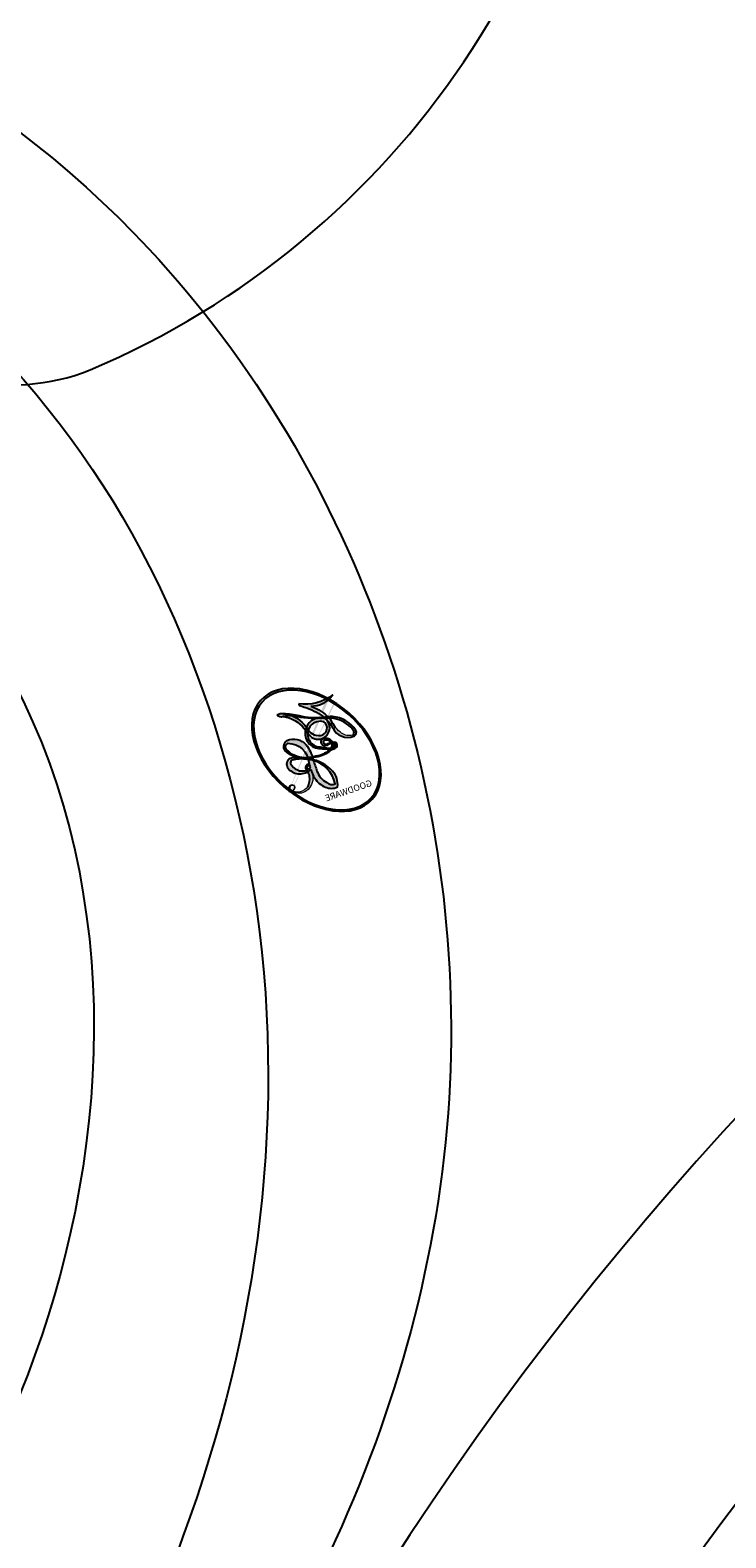
# Model space of a CAD drawing. Units: millimetres. Extents: x 2232 to 3492, y 1116 to 2007.
# Drawn here: x 3352 to 3354, y 1369 to 1374 of the extents above; entities that cross this region are included whole.
import ezdxf
from ezdxf.xclip import XClip

# ---------------------------------------------------------------- set-up
doc = ezdxf.new("R2010")
doc.units = ezdxf.units.MM
doc.header["$XCLIPFRAME"] = 2
doc.linetypes.add('HIDDEN', pattern=[9.524999999999999, 6.35, -3.175])
doc.layers.add('H-06.木作(細線)', color=8, linetype='Continuous')
doc.layers.add('H-08.木作(細線)', color=8, linetype='Continuous')
doc.layers.add('logo', color=240, linetype='Continuous', plot=False)
doc.styles.get("Standard").update_dxf_attribs({"font": 'arial.ttf'})

# ---------------------------------------------------------------- blocks, each defined once
blk = doc.blocks.new('logo')
at = {"layer": 'logo'}
h = blk.add_hatch(color=256, dxfattribs=at)
edge = h.paths.add_edge_path()
edge.add_ellipse((0.1802914912277629, 0.6045799425100995), major_axis=(0.3229310822019948, 0.5660060967866092), ratio=0.6591105981489803, start_angle=263.8575603848327, end_angle=429.8250477163325)
edge.add_arc((0.01771428938263853, 1.391569346549659), 0.3993341679718461, 258.9967413552358, 261.0580007118785)
edge.add_ellipse((0.1787985320825101, 0.6023774291033988), major_axis=(0.3143045515932551, 0.550886248658738), ratio=0.6598378267023628, start_angle=263.2429892943743, end_angle=428.5195051545401, ccw=False)
edge.add_arc((0.5073199427151849, 0.3746967277193107), 0.04332311897827124, 263.9961799065642, 282.4455010696743)
edge = h.paths.add_edge_path()
edge.add_ellipse((0.1787985320825101, 0.6023774291033988), major_axis=(0.3143045515932551, 0.550886248658738), ratio=0.6598378267023628, start_angle=70.27444383542638, end_angle=262.8393938163964, ccw=False)
edge.add_arc((0.03068698310926266, 1.204096049413238), 0.2374621132576002, 245.2323085429004, 248.2556509235489, ccw=False)
edge.add_ellipse((0.1802914912277629, 0.6045799425100995), major_axis=(0.3229310822019948, 0.5660060967866092), ratio=0.6591105981489803, start_angle=71.19986132064916, end_angle=263.5874831709492)
edge.add_arc((0.5026783769171743, 0.3667582457528624), 0.03889587363998076, 266.46582511937555, 288.39279538090886, ccw=False)
edge = h.paths.add_edge_path(flags=17)
edge.add_line((0.1957087584469264, 1.019739823916098), (0.1957087584469264, 1.034098023633305))
edge.add_arc((0.01771428938263853, 1.391569346549659), 0.3993341679718463, 261.0580007118787, 296.46993326101176, ccw=False)
edge.add_ellipse((0.1787985320825101, 0.6023774291033988), major_axis=(0.3143045515932551, 0.550886248658738), ratio=0.6598378267023628, start_angle=68.51950515454008, end_angle=70.27444383542637)
edge.add_arc((0.03068698310926266, 1.204096049413238), 0.2374621132576002, 248.2556509235472, 287.7328540247523)
edge.add_arc((0.1787515700016229, 0.8428055305785165), 0.1548912369510153, 119.2734902879766, 139.7005654380212)
edge.add_arc((0.4473028325628547, 0.5857130801532549), 0.5264673858294753, 137.2637964536153, 146.3296441712179)
edge.add_arc((0.699990274517404, 0.4866655720743438), 0.7937747080540483, 150.495440047385, 153.133153759539)
edge.add_arc((0.1745226173352421, 0.06722498738599825), 0.7993051380316838, 100.81859140067678, 103.20768185935663, ccw=False)
edge.add_arc((0.3030484850914945, 0.6842535605883313), 0.3253316575808651, 138.9230766667263, 148.8947779466664, ccw=False)
edge.add_arc((0.6247753021470999, 0.3946425204858315), 0.7581851605665992, 124.46568866148871, 138.4001760205241, ccw=False)
edge = h.paths.add_edge_path()
edge.add_arc((0.03068698310926266, 1.204096049413238), 0.2374621132576002, 233.3595557964515, 245.2323085428985)
edge.add_ellipse((0.1802914912277629, 0.6045799425100995), major_axis=(0.3229310822019948, 0.5660060967866092), ratio=0.6591105981489803, start_angle=69.8250477163325, end_angle=71.19986132064912, ccw=False)
edge.add_arc((0.01771428938263853, 1.391569346549659), 0.3993341679718461, 251.1922767923416, 258.9967413552355, ccw=False)
h.paths.add_polyline_path([(-0.05230556841343059, 0.8157453957182952, -0.021859056043336), (-0.01507380947805359, 0.83128368382404, -0.004954860000038527), (-0.00810373917556717, 0.8453871283209082, 0.01296660139934615), (-0.04819829918778851, 0.8348734075898392, 0.2233168218597432), (-0.2014011449027748, 0.6528535364541312, 0.4252427048585448), (-0.1683051170384715, 0.6103540628209885, 0.3932468187878483), (-0.01762062065063219, 0.7391353612993043, -0.08455806392049481), (0.01863162675181229, 0.8422020905063619, 0.01919431720782771), (-0.01507380947805359, 0.83128368382404, 0.00472601496695061), (-0.02146029121468018, 0.817705401067542, 0.02114843064291109), (-0.0385352395078371, 0.731271739926342, -0.08072109411544336), (-0.0657668188050593, 0.6647157422494274, -0.1041126089873124), (-0.1095005248516827, 0.6338635803485886, -0.09487265850930753), (-0.1615376919817209, 0.6213485423295424, -0.2078766928766236), (-0.1806048093676509, 0.6426082113111988, -0.2230344450931209), (-0.1780736952623556, 0.6710532802908347, -0.1686900671656828)], flags=17)
h.paths.add_polyline_path([(0.3601444251999055, 0.9744338414684535, 0.08859226629592737), (0.2835073553887923, 0.9527853389090524, 0.1407242370476406), (0.1982018572907691, 0.8196671719715596, -0.01227177250547251), (0.2022841222515126, 0.8147051671339796, -0.04153164331666979), (0.2150540611637553, 0.7974176329671536, 0.005558464624925259), (0.2209631089517643, 0.8159314326703679, -0.1878740793793823)], flags=17)
h.paths.add_polyline_path([(0.1897142947582324, 0.7303215851770801, 0.0115915370869728), (0.2047059639044164, 0.7679695011984222, 0.05688370383272847), (0.1918557768840401, 0.7904103092669175, -0.2712076389547624), (0.104537738736326, 0.711475444863936, -0.6796773919459298), (0.03965647445693321, 0.8164824763771321, -0.2900714316886079), (0.156914567009153, 0.8216799143929165, -0.1039224699488403), (0.1918557768840401, 0.7904103092669175, 0.05334853169188579), (0.1967681846745108, 0.8147051671339796, -0.004507969820746855), (0.1982018572907691, 0.8196671719715596, 0.2206035135701973), (0.0977739846730401, 0.8649461524264552, -0.01550142577462651), (0.0459350263390661, 0.8490112198160205, 0.00876830390257717), (0.03017708532752295, 0.8452974066130992, 0.02953939081686043), (0.0175457415789424, 0.8363910639072856, 1.009366776920765)], flags=17)
h.paths.add_polyline_path([(0.2150540611637553, 0.7974176329671536, -0.008928044058282365), (0.2047059639044164, 0.7679695011984222, -0.3476776960045613), (0.1679542116507946, 0.6313600905932617, 0.007270499821651857), (0.06358657876626239, 0.5787944804405925, -0.03560609058727635), (0.05895027547740028, 0.575940708536109, 0.01139008744123329), (0.06744892920141865, 0.571468074654149, 0.0121005007826768), (0.1545408028796373, 0.6096588174459612, 0.4616392744760571)], flags=17)
h.paths.add_polyline_path([(0.1077747728140821, 0.6735532254033387, 0.4331813314891947), (0.02724251157269464, 0.6315920425049626, 0.04485966569812438), (0.02569205851068546, 0.6202306754530582, -0.02678327127818661), (0.03807156646325893, 0.622268852538582, -0.142026000870599), (0.04976623274160374, 0.6424708780014043, -0.3074293050449363), (0.08627541476562328, 0.6616177569894717, -0.9534009816383994), (0.07053261014334566, 0.6213149306240666, 0.06961301498217881), (0.03807156646325893, 0.622268852538582, 0.04289129193809801), (0.03695020705163188, 0.6151785492311319, -0.06771935356188001), (0.07003147040268232, 0.6143533218064476, 0.8933793397286959)], flags=17)
h.paths.add_polyline_path([(0.02131583426853467, 0.6124138967943509, -0.009242549506202803), (0.0257419910212775, 0.6134095670768147, -0.02665142947774641), (0.02569205851068546, 0.6202306754530582, 0.01368370592972651), (0.01946887659505592, 0.6186807099666112, 0.1743261054895702), (-0.00349825258126657, 0.6062716579290282, 0.391287119431291), (0.005613851330053876, 0.5707360095921103, 0.2105547002655037), (0.0418485647696798, 0.5632758718793411), (0.04291173479759891, 0.561601267801052, 0.001325611377629147), (0.05259464934169955, 0.5654491270888684, -0.005065274568175245), (0.04991129326299415, 0.5670845499780626, -0.02752815215014762), (0.0446363764040143, 0.5717549030196096, -0.1952920133699726), (0.0171001214930584, 0.5801918241422754, -0.6592984287717002)], flags=17)
h.paths.add_polyline_path([(0.03695020705163188, 0.6151785492311319, 0.02312704452406808), (0.0257419910212775, 0.6134095670768147, 0.1846723411631602), (0.0446363764040143, 0.5717549030196096, 0.09835508698171387), (0.05895027547740028, 0.575940708536109, -0.00978770269035779), (0.05181627512683917, 0.5800900359981824, -0.240413133197712)], flags=17)
h.paths.add_polyline_path([(0.06744892920141865, 0.571468074654149, -0.002039086036632996), (0.05259464934169955, 0.5654491270888684, 0.07598953021402204), (0.09602777759209857, 0.5478220055574639, 0.1084310323164508), (0.2335050702713488, 0.5508145082039846, -0.004552359178270984), (0.2332031599398761, 0.5566395580299286, -0.0283319159353915), (0.1678197358887701, 0.5494967985196126, -0.1237080263213182)], flags=17)
h.paths.add_polyline_path([(0.3961773480441479, 0.7392365069936204, -0.5517299937189176), (0.4237469814415817, 0.6878573508229238, -0.1897896029508824), (0.3036419916588784, 0.5729648230417297, -0.01388117698386278), (0.2724998600933759, 0.5646047232085039, 0.01103912404721258), (0.2726171806607454, 0.556339671799833, 0.02216203085154623), (0.294634035688432, 0.561867080360571, -0.01096585878545845), (0.3113842380389542, 0.567947896755868, -0.001761100456537227), (0.3461386303115432, 0.5836198053202679, 0.03474429840727061), (0.3759161139769276, 0.6030616371772339, 0.08610291134086423), (0.4334771144822298, 0.6717654332396705, 0.5066594807780262), (0.3980013446580415, 0.7640918848564979, 0.3552052302613521), (0.2501881690386654, 0.6740848451963757, 0.09342211340373655), (0.2332031599398761, 0.5566395580299286, 0.01726283517204237), (0.2724998600933759, 0.5646047232085039, -0.3139095768473526)], flags=17)
h.paths.add_polyline_path([(0.2585770361056348, 0.5458189120918178, -0.00970179657672169), (0.2727876776061748, 0.5526473205472939, -0.004935924228143223), (0.2726171806607454, 0.556339671799833, -0.03536928119621949), (0.236726589517275, 0.5516129661345985, -0.00258674009545134), (0.2335050702713488, 0.5508145082039846, 0.01440468535962261), (0.2351580052327336, 0.5324356305582114, -0.02050935983597559)], flags=17)
h.paths.add_polyline_path([(0.2732093080103368, 0.546779193443399, -0.00785664003140717), (0.2727876776061748, 0.5526473205472939, 0.009701796576718462), (0.2585770361056348, 0.5458189120918178, 0.02050935983598017), (0.2351580052327336, 0.5324356305582114, 0.000680888531336392), (0.2352623283550201, 0.531569460575156, -0.002588116351320516), (0.23603359471781, 0.5259769832246093, -0.01371258215328648), (0.2485680980298639, 0.5342724894226194, -0.01198013518408353)], flags=17)
h.paths.add_polyline_path([(0.2775829619658907, 0.5197747030988467, -0.03657898652114943), (0.2732093080103368, 0.546779193443399, 0.0119801351840829), (0.2485680980298639, 0.5342724894226194, 0.0134108692760928), (0.2360495025222917, 0.5258569488760259, 0.001088580213132376), (0.2350756948035269, 0.5251725232747049, 0.01593336830827142), (0.2355443970463966, 0.4269779970863965, -0.1902026159777679), (0.1870881993254443, 0.3040625678486322, -0.2661611695614833), (0.1213594572309376, 0.2691329711169601, -0.2073165086283806), (0.1832547434769367, 0.4774749345606324, -0.06459314176191647), (0.2350792635388643, 0.5253040150964807, -0.001016817078696529), (0.2352623283550201, 0.531569460575156, -0.0006808885313488096), (0.2351580052327336, 0.5324356305582114, 0.1525377839630521), (0.1076289262309729, 0.3834219235513956, 0.2302412230988999), (0.1105060786630929, 0.23817483466064, 0.234094741273827), (0.2113390103604615, 0.2714774613959889, 0.172716903701725), (0.2737502371583105, 0.3748320669747045, 0.02813155534165157), (0.2812866608765034, 0.4407611798724247, -0.01435151781848595), (0.2820583406301012, 0.4591253095941283, 0.06201608288984124), (0.3139585848584829, 0.4484350370994434, 0.3494866153747248), (0.464949853851067, 0.5256955051090699, 0.3924066729197783), (0.4355419280163915, 0.6057995947885502, 0.1301076997640089), (0.3830701842125563, 0.5999521838903092, 0.001865372168486674), (0.3461386303115432, 0.5836198053202679, -0.05472112838869806), (0.294634035688432, 0.561867080360571, 0.01459322496150621), (0.2727876776061748, 0.5526473205472939, 0.0078566400314079), (0.2732093080103368, 0.546779193443399, -0.01108000849836338), (0.2965086155727477, 0.55728347380591, -0.1006777564325591), (0.4078980002250319, 0.5882487102289815, -0.3492029408971026), (0.4322182231735496, 0.5655765199562666, -0.402436893655924), (0.3163307132363116, 0.4647718286369127, -0.009973720721309132), (0.3173924490274658, 0.4691670745141892, 0.6133720589346167), (0.2948300816515257, 0.5078601469804198, 0.1757128613883309), (0.2790813191950292, 0.5031389568403029, -0.002483924896502284), (0.2801474653115292, 0.4896262754855343, -0.4636439566526038), (0.3024185474187107, 0.4930488583158876, -0.5137676618201015), (0.300458431678635, 0.467046954633588, -0.0750515546979712), (0.2810496769998281, 0.4765659267541196, 0.007944002259326899)], flags=17)
h.paths.add_polyline_path([(0.3139585848584829, 0.4484350370994434, -0.06201608288984121), (0.2820583406301012, 0.4591253095941283, -0.007786344994728682), (0.2812866608765034, 0.4407611798724247, 0.02757247652769637), (0.2827627458300412, 0.4054988815096294, 0.05820023890153306), (0.2836784263763548, 0.3967188038159293, 0.2646597849976745), (0.3787276363163983, 0.2932210735971239, 0.3153274601522557), (0.4945893319254537, 0.328712794806961, -0.02586660080713447), (0.4907040384750871, 0.3297514328087345, -0.3803631673759104), (0.3531204571172566, 0.3280716161589226, -0.1539544757914205), (0.3145165439382254, 0.4049609248404522, -0.0908309219414973)], flags=17)
h.paths.add_polyline_path([(0.4638140665520041, 0.3683248876122889, 0.3364317195218746), (0.4907040384750871, 0.3297514328087345, 0.0258666008071405), (0.4945893319254537, 0.328712794806961, 0.02639439727819642), (0.4985565019924252, 0.3322692042911513, -0.0259271544351559), (0.4942123299151717, 0.3334040755398746, -0.1732853820220084), (0.4710130352214037, 0.3510598686052617, -0.6853148175230003), (0.4866631730146764, 0.3832862350909636, -0.4910266436165239), (0.5032800518129079, 0.3451704189756128, -0.04054744413361341), (0.4942123299151717, 0.3334040755398746, 0.0259271544351559), (0.4985565019924252, 0.3322692042911513, 0.1396531341872101), (0.5120559585211595, 0.3564227127581034, 1.004842765417396)], flags=17)
h.paths.add_polyline_path([(0.4060733820242604, 1.003818160015726, 0.1438390393645085), (0.3493907882984786, 0.9962406504719183, 0.06921317461904568), (0.2835073553887923, 0.9527853389090524, -0.08859226629592848), (0.3601444251999055, 0.9744338414684535, 0.4046355192096127)], flags=17)
h.paths.add_polyline_path([(0.2704679584294354, 0.9459210076247473, -0.01626974206808632), (0.2835073553887923, 0.9527853389090524, -0.06921317461904479), (0.3493907882984786, 0.9962406504719183, 0.03762599015117966), (0.2241811307776516, 0.932558245834116, -0.08221276787595427), (0.03803748201244161, 0.854791182407098, 0.004306136525557315), (0.02449301217347966, 0.8523235934781042, 0.008988616880162765), (0.01863162675181229, 0.8422020905063619, -0.006473605751648267), (0.03017708532752295, 0.8452974066130992, -0.1369455202377756), (0.0977739846730401, 0.8649461524264552, 0.05466800111129)], flags=17)
h = blk.add_hatch(color=256, dxfattribs=at)
edge = h.paths.add_edge_path()
edge.add_ellipse((0.1787985320825101, 0.6023774291033988), major_axis=(0.3143045515932551, 0.550886248658738), ratio=0.6598378267023628, start_angle=68.51950515454013, end_angle=70.27444383542638, ccw=False)
edge.add_arc((0.01771428938263853, 1.391569346549659), 0.3993341679718461, 258.9967413552348, 261.0580007118781, ccw=False)
edge.add_ellipse((0.1802914912277629, 0.6045799425100995), major_axis=(0.3229310822019948, 0.5660060967866092), ratio=0.6591105981489803, start_angle=69.82504771633249, end_angle=71.19986132064916)
edge.add_arc((0.03068698310926266, 1.204096049413238), 0.2374621132576002, 245.232308542898, 248.2556509235465)
for points in [[(0.01863162675181229, 0.8422020905063619, 0.01919431720782712), (-0.01507380947805359, 0.83128368382404, 0.00472601496695109), (-0.02146029121468018, 0.817705401067542, -0.04458682337099956), (-0.0444193095281662, 0.7318085008992057, -0.076229827986746), (-0.07547703635282232, 0.6710310665012003, -0.2358640760463701), (-0.1623128158807958, 0.6232642294426114, -0.4502974716918374), (-0.1780736952623556, 0.6710532802908347, -0.1686900671656764), (-0.05230556841343059, 0.8157453957182952, -0.02185905604333879), (-0.01507380947805359, 0.83128368382404, -0.004954860000039027), (-0.00810373917556717, 0.8453871283209082, 0.01296660139934728), (-0.04819829918778851, 0.8348734075898392, 0.2233168218597408), (-0.2014011449027748, 0.6528535364541312, 0.4252427048585448), (-0.1683051170384715, 0.6103540628209885, 0.3932468187878483), (-0.01762062065063219, 0.7391353612993043, -0.0845580639204947)], [(-0.1623128158807958, 0.6232642294426114, -0.2065216735365617), (-0.1806048093676509, 0.6426082113111988, 0.2078766928766259), (-0.1615376919817209, 0.6213485423295424, 0.02430501966049054), (-0.1477740670397907, 0.6226661580376458, -0.04337341925220608)], [(0.2726171806607454, 0.556339671799833, -0.01103912404721306), (0.2724998600933759, 0.5646047232085039, -0.01726283517204249), (0.2332031599398761, 0.5566395580299286, 0.004552359178271081), (0.2335050702713488, 0.5508145082039846, 0.002586740095451355), (0.236726589517275, 0.5516129661345985, 0.03536928119621992)]]:
    blk.add_hatch(color=256, dxfattribs=at).paths.add_polyline_path(points)
h = blk.add_hatch(color=256, dxfattribs=at)
h.paths.add_polyline_path([(0.2150540611637553, 0.7974176329671536, 0.04153164331664885), (0.2022841222515126, 0.8147051671339796, 0.01227177250549282), (0.1982018572907691, 0.8196671719715596, 0.004507969820750146), (0.1967681846745108, 0.8147051671339796, -0.05334853169187739), (0.1918557768840401, 0.7904103092669175, -0.05688370383272678), (0.2047059639044164, 0.7679695011984222, 0.008928044058282486)])
h.paths.add_polyline_path([(0.01863162675181229, 0.8422020905063619, -0.008988616880162116), (0.02449301217347966, 0.8523235934781042, 0.01042475127150461), (-0.00810373917556717, 0.8453871283209082, 0.004954860000038847), (-0.01507380947805359, 0.83128368382404, -0.01919431720782767)])
h.paths.add_polyline_path([(0.0977739846730401, 0.8649461524264552, 0.1369455202377763), (0.03017708532752295, 0.8452974066130992, -0.008768303902576382), (0.0459350263390661, 0.8490112198160205, 0.01550142577462738)])
h.paths.add_polyline_path([(0.03807156646325893, 0.622268852538582, 0.02678327127818773), (0.02569205851068546, 0.6202306754530582, 0.02665142947774828), (0.0257419910212775, 0.6134095670768147, -0.02312704452407075), (0.03695020705163188, 0.6151785492311319, -0.04289129193809763)])
h.paths.add_polyline_path([(0.06744892920141865, 0.571468074654149, -0.01139008744123158), (0.05895027547740028, 0.575940708536109, -0.09835508698171976), (0.0446363764040143, 0.5717549030196096, 0.02752815215013946), (0.04991129326299415, 0.5670845499780626, 0.005065274568173491), (0.05259464934169955, 0.5654491270888684, 0.00203908603663323)])
for p, q in [((0.1957087584469264, 1.034098023629667), (0.1957087584469264, 1.019739823916098)), ((0.04291173479759891, 0.561601267801052), (0.0418485647696798, 0.5632758718793411))]:
    blk.add_line(p, q, dxfattribs=at)
at = {"layer": 'logo', "lineweight": 0}
for p, q in [((0.1957087584469264, 1.019739823916098), (0.1957087584469264, 1.034098023629667)), ((0.0418485647696798, 0.5632758718793411), (0.04291173479759891, 0.561601267801052))]:
    blk.add_line(p, q, dxfattribs=at)
at = {"layer": 'logo'}
for points in [[(-0.1683051170384715, 0.6103540628209885, -0.4252427048585419), (-0.2014011449027748, 0.6528535364541312, -0.2233168218597428), (-0.04819829918778851, 0.8348734075898392, -0.02770344236119389), (0.03803748201244161, 0.854791182407098, 0.08221276787596012), (0.2241811307776516, 0.932558245834116, -0.03762599015117698), (0.3493907882984786, 0.9962406504719183, -0.1438390393645085), (0.4060733820242604, 1.003818160015726, -0.8727750605919423)], [(0.1957087584469264, 1.019739823916098, 0.06087570300022179), (0.05780434039661486, 0.8980197808350567, 0.1377163805939768), (-0.01762062065063219, 0.7391353612993043, -0.3932468187878277), (-0.1683051170384715, 0.6103540628209885, 79.5784587167159)], [(-0.1110283693142264, 1.013557302380832, 0.2001721110250373), (0.1957087584469264, 1.034098023629667, -0.06696522655621184)], [(-0.1110283693142264, 1.013557302380832, 0.2418021369812594), (0.1030130219332932, 0.9779164762112487, 0.5759375712262855)], [(-0.05230556841343059, 0.8157453957182952, -0.05634865605229895), (0.0459350263390661, 0.8490112198160205, 0.07022894113525269), (0.2704679584294354, 0.9459210076247473, 0.769245452175019)], [(0.06061994034462259, 0.9429864337662366, 0.03957786866485315), (0.009155046396699618, 0.8775939219158317, 0.02119316860327467), (-0.02146029121468018, 0.817705401067542, 0.7003962402884644)], [(0.1030130219332932, 0.9779164762112487, 0.08936670223265955), (0.06061994034462259, 0.9429864337662366, 0.02839744826823236)], [(0.1932232384260715, 1.018026474408543, 0.002732520062785908), (0.1957087584469264, 1.019739823916098)], [(0.3493907882984786, 0.9962406504719183, 0.2167173946758744), (0.1967681846745108, 0.8147051671339796, 0.6383265539989161)], [(0.3601444251999055, 0.9744338414684535, 0.1878740793793891), (0.2209631089517643, 0.8159314326703679, 0.7832258060572383)], [(0.2704679584294354, 0.9459210076247473, -0.105013371836621), (0.3601444251999055, 0.9744338414684535, 0.4046355192096127), (0.4060733820242604, 1.003818160015726, 1.743742499028333)], [(-0.1615376919817209, 0.6213485423295424, -0.4345306362253787), (-0.1780736952623556, 0.6710532802908347, -0.1686900671656771), (-0.05230556841343059, 0.8157453957182952, 0.9091828181362692)], [(-0.02146029121468018, 0.817705401067542, 0.02114843064290976), (-0.0385352395078371, 0.731271739926342, 0.6581859547938771)], [(0.2209631089517643, 0.8159314326703679, -0.02608314483907619), (0.1897142947582324, 0.7303215851770801, -1.009366776920672), (0.0175457415789424, 0.8363910639072856, 0.6247731714532294)], [(0.0175457415789424, 0.8363910639072856, -0.4169432612355427), (0.2022841222515126, 0.8147051671339796, 0.8285324686616854)], [(0.1967681846745108, 0.8147051671339796, -0.3293209606216967), (0.104537738736326, 0.711475444863936, -0.6796773919459292), (0.03965647445693321, 0.8164824763771321, 0.4158709405261485)], [(0.03965647445693321, 0.8164824763771321, -0.2900714316881845), (0.156914567009153, 0.8216799143929165, -0.5397990693515548), (0.1679542116507946, 0.6313600905932617, 0.007270499821651902), (0.06358657876626239, 0.5787944804405925, -1.514750343190106)], [(0.2022841222515126, 0.8147051671339796, -0.5130066076122632), (0.1545408028796373, 0.6096588174459612, -1.702754082827425)], [(0.0418485647696798, 0.5632758718793411, -0.2105547002655265), (0.005613851330053876, 0.5707360095921103, -0.3912871194312475), (-0.00349825258126657, 0.6062716579290282, -0.1743261054895447), (0.01946887659505592, 0.6186807099666112, -0.1104059592868424), (0.07053261014334566, 0.6213149306240666, 0.9534009816383265), (0.08627541476562328, 0.6616177569894717)], [(0.06358657876626239, 0.5787944804405925, -0.3386137699050284), (0.0171001214930584, 0.5801918241422754, -0.6592984287716792), (0.02131583426853467, 0.6124138967943509, -0.1003158122521137), (0.07003147040268232, 0.6143533218064476, 0.8933793397286947), (0.1077747728140821, 0.6735532254033387, 0.4331813314891947), (0.02724251157269464, 0.6315920425049626, 0.2892991997957457), (0.04991129326299415, 0.5670845499780626, 0.0810860154248285), (0.09602777759209857, 0.5478220055574639, -0.6847837712609218)], [(0.08627541476562328, 0.6616177569894717, 0.307429305044931), (0.04976623274160374, 0.6424708780014043, 0.4464322647557979), (0.05181627512683917, 0.5800900359981824, 0.1452688044190072), (0.1678197358887701, 0.5494967985196126, -0.2149794390508303)], [(0.1678197358887701, 0.5494967985196126, 0.05953593816143615), (0.3036419916588784, 0.5729648230417297, 0.1897896029508848), (0.4237469814415817, 0.6878573508229238, 0.5517299937189053), (0.3961773480441479, 0.7392365069936204, 0.3816204681033822), (0.2775829619658907, 0.5197747030988467, -0.007944002259329648), (0.2810496769998281, 0.4765659267541196, -0.007944002259329648)], [(0.3759161139769276, 0.6030616371772339, 0.08610291134086423), (0.4334771144822298, 0.6717654332396705, 0.5066594807780268), (0.3980013446580415, 0.7640918848564979, 0.3552052302613527), (0.2501881690386654, 0.6740848451963757, 0.1132693649479276), (0.2352623283550201, 0.531569460575156, 0.5831314952798562)], [(0.1545408028796373, 0.6096588174459612, -0.01546583697774856), (0.04291173479759891, 0.561601267801052, 0.6080141768509018)], [(0.2820583406301012, 0.4591253095941283, -0.03592576958861839), (0.2737502371583105, 0.3748320669747045, -0.1727169037017231), (0.2113390103604615, 0.2714774613959889, -0.2340947412738342), (0.1105060786630929, 0.23817483466064, -0.2302412230988991), (0.1076289262309729, 0.3834219235513956, -0.1735902124985646), (0.2585770361056348, 0.5458189120918178)], [(0.09602777759209857, 0.5478220055574639, 0.1110489197348274), (0.236726589517275, 0.5516129661345985, 0.1479759815441559), (0.3759161139769276, 0.6030616371772339, 0.3935249538523782)], [(0.2352623283550201, 0.531569460575156, 0.01697180463822454), (0.2355443970463966, 0.4269779970863965, -0.1902026159777679), (0.1870881993254443, 0.3040625678486322, -0.2661611695614849), (0.1213594572309376, 0.2691329711169601, -0.2909371293761529), (0.2485680980298639, 0.5342724894226194, 0.2119685697849922)], [(0.2485680980298639, 0.5342724894226194, -0.02306320509228194), (0.2965086155727477, 0.55728347380591, -0.1006777564325578), (0.4078980002250319, 0.5882487102289815, -0.3492029408971207), (0.4322182231735496, 0.5655765199562666, -0.4024368936559268), (0.3163307132363116, 0.4647718286369127, -0.2471362217119116)], [(0.2585770361056348, 0.5458189120918178, -0.0352737193180119), (0.3113842380389542, 0.567947896755868, -0.003626484538416195), (0.3830701842125563, 0.5999521838903092, 0.3894892301551027)], [(0.3830701842125563, 0.5999521838903092, -0.1301076997640494), (0.4355419280163915, 0.6057995947885502, -0.3924066729197594), (0.464949853851067, 0.5256955051090699, -0.4206191088823891), (0.2820583406301012, 0.4591253095941283, -0.4206191088823891)], [(0.2790813191950292, 0.5031389568403029, -0.1757128613882636), (0.2948300816515257, 0.5078601469804198, -0.6133720589346167), (0.3173924490274658, 0.4691670745141892)], [(0.300458431678635, 0.467046954633588, 0.5137676618199993), (0.3024185474187107, 0.4930488583158876, 0.463643956655889), (0.2801474653115292, 0.4896262754855343, 0.463643956655889)], [(0.300458431678635, 0.467046954633588, -0.07505155469793472), (0.2810496769998281, 0.4765659267541196)], [(0.3139585848584829, 0.4484350370994434, 0.09083092194145637), (0.3145165439382254, 0.4049609248404522, 0.1697044603992359), (0.3594272650934727, 0.3219648198219147)], [(0.3173924490274658, 0.4691670745141892, 0.009973720721305295), (0.3163307132363116, 0.4647718286369127, 0.009973720721305295)], [(0.5120559585211595, 0.3564227127581034, -0.1666618571212795), (0.4945893319254537, 0.328712794806961, -0.7073896391061711)]]:
    blk.add_lwpolyline(points, format="xyb", dxfattribs=at)
at = {"layer": 'logo', "lineweight": 0}
for centre, radius, start, end in [((0.01771428938263853, 1.391569346549659), 0.3993341679718463, 251.1922767913685, 296.4699332626376), ((0.4473028325628547, 0.5857130801532549), 0.5264673858294758, 137.263796452155, 146.3296441699156), ((-0.1037734331875981, 1.455891264829006), 0.6176015258742746, 283.2744387459256, 302.0739384075951), ((0.6247753021470999, 0.3946425204858315), 0.7581851605665992, 124.4656886606378, 138.4001760202567), ((0.1787515700016229, 0.8428055305785165), 0.1548912369510153, 119.2734902882772, 139.7005654394931), ((-0.1850751435686107, 1.692813119699167), 0.8748527561050845, 288.8632517205265, 301.3797756777096), ((0.4726590013287932, 0.737680119077595), 0.2864412692628202, 131.3266121880985, 163.3678297330452), ((0.4940248927032371, 0.7165141910190869), 0.2905968438785877, 117.4328421612898, 159.9942786530922), ((0.7093146972056275, 0.133641268644169), 0.9346779732865962, 112.6485816438124, 121.2677574869487), ((0.3824366897497384, 0.7490435223962777), 0.2264900461198248, 115.8994592670164, 119.6278805318616), ((0.4726590013287932, 0.737680119077595), 0.2864412692628202, 115.4893780276352, 131.3266121880985), ((0.4726590013287932, 0.737680119077595), 0.2864412692628202, 115.4893780276352, 131.3266121880985), ((0.3824366897497384, 0.7490435223962777), 0.2264900461198247, 95.64847755732207, 115.8994592670164), ((0.3824366897497384, 0.7490435223962777), 0.2264900461198248, 95.64847755732207, 115.8994592670164), ((0.3906297195389925, 0.9035502959095538), 0.1014502404319982, 81.2438810002133, 113.9847934559651), ((0.3679265816626867, 1.01285662457758), 0.03920296189220897, 258.5501936325538, 346.6702123166829), ((0.06880690531579603, 0.5809082623973154), 0.279622089332472, 114.7361682827167, 165.0904020367869), ((0.093143185151348, 0.5623139480239843), 0.2922034198878472, 119.8522701667186, 158.1526064312452), ((0.1439353603091149, 0.3979018227310007), 0.4616316210841608, 110.1482462160117, 115.1571751545784), ((0.1745226173352421, 0.06722498738599825), 0.7993051380316741, 103.2076818622485, 106.1792414672824), ((-0.5136094913195848, 0.9032331150892787), 0.4995256000179559, 339.9295794800711, 350.1413633094176), ((0.699990274517404, 0.4866655720743438), 0.7937747080540478, 154.2687147294743, 155.3518295122541), ((0.3030484850914945, 0.6842535605883313), 0.3253316575808651, 150.9547617137517, 170.2880518850071), ((0.699990274517404, 0.4866655720743438), 0.7937747080540478, 153.1331537588159, 154.2687147294743), ((0.699990274517404, 0.4866655720743438), 0.7937747080540479, 153.1331537588159, 154.2687147294743), ((0.1439353603091149, 0.3979018227310007), 0.4616316210841607, 105.7497728631555, 110.1482462160117), ((0.1439353603091149, 0.3979018227310007), 0.4616316210841607, 105.7497728631555, 110.1482462160117), ((0.699990274517404, 0.4866655720743438), 0.7937747080540479, 150.4954400472854, 153.1331537588159), ((0.1745226173352421, 0.06722498738599825), 0.7993051380316741, 100.8185914038015, 103.2076818622485), ((0.1745226173352421, 0.06722498738599825), 0.7993051380316745, 100.8185914038015, 103.2076818622485), ((0.1031355585600977, 0.7825537336520938), 0.1011141676495096, 147.8294666415768, 328.8978089759132), ((0.09917247269004292, 0.7340349746164065), 0.1309186474125093, 121.8036290198132, 128.5715906519971), ((0.3030484850914945, 0.6842535605883313), 0.3253316575808651, 148.8947779475074, 150.9547617137517), ((0.3030484850914945, 0.6842535605883313), 0.3253316575808651, 148.8947779475074, 150.9547617137517), ((0.1439353603091149, 0.3979018227310007), 0.4616316210841607, 104.2661524338862, 105.7497728631555), ((0.3030484850914945, 0.6842535605883313), 0.3253316575808652, 138.9230766657804, 148.8947779475074), ((0.1745226173352421, 0.06722498738599825), 0.7993051380316745, 99.83170370540198, 100.8185914038015), ((0.09287823058366484, 0.7768191064760686), 0.06637573533898945, 143.3047786126605, 280.1170213466692), ((0.09917247269004292, 0.7340349746164065), 0.1309186474125092, 90.61205172590071, 121.8036290198132), ((0.1439353603091149, 0.3979018227310007), 0.4616316210841607, 102.2566567033623, 104.2661524338862), ((0.1023880603188445, 0.7265248311214236), 0.1096705512175779, 60.18609267473747, 124.8898293947019), ((-0.1850751435686107, 1.692813119699167), 0.8748527561050845, 285.3108711469335, 288.8632517205265), ((0.09917247269004292, 0.7340349746164065), 0.1309186474125093, 40.85046461311279, 90.61205172590071), ((0.1047861610004475, 0.7293252578583633), 0.1295977675376132, 292.5764536897098, 31.69606246082502), ((0.099974177979675, 0.7228969508951195), 0.1140187781782032, 36.30794345044671, 60.04002925768438), ((0.08078630195632286, 0.8255125719815624), 0.1164843213029707, 342.4614430133101, 354.6764463948511), ((0.08078630195632286, 0.8255125719815624), 0.1164843213029707, 342.4614430133101, 354.6764463948511), ((0.4726590013287932, 0.737680119077595), 0.2864412692628202, 163.3678297330452, 164.4009733132637), ((0.4726590013287932, 0.737680119077595), 0.2864412692628202, 163.3678297330452, 164.4009733132637), ((0.09917247269004292, 0.7340349746164065), 0.1309186474125093, 38.0381226940256, 40.85046461311279), ((0.09917247269004292, 0.7340349746164065), 0.1309186474125093, 38.0381226940256, 40.85046461311279), ((0.1047861610004475, 0.7293252578583633), 0.1295977675376132, 31.69606246082502, 41.20894696694587), ((0.1047861610004475, 0.7293252578583633), 0.1295977675376132, 31.69606246082502, 41.20894696694587), ((-0.6146506535424123, 1.07243430782637), 0.8740961532488335, 339.6154323667525, 341.6615349788927), ((-0.6146506535424123, 1.07243430782637), 0.8740961532488335, 339.6154323667525, 341.6615349788927), ((-0.6146506535424123, 1.07243430782637), 0.8740961532488335, 341.6615349788927, 342.9354281118616), ((-0.1490411439281161, 0.6541347435904754), 0.03360246894122688, 149.7687751392242, 246.7364448915305), ((-0.1621726876892353, 0.7557257770322394), 0.1455010033764225, 267.5844398299313, 353.4527415078689), ((-0.1667079289290996, 0.7340673527323816), 0.1108902572256605, 272.2715016923375, 325.3573380083242), ((-0.2581129174050147, 0.8026834608690478), 0.22514044059216, 324.2141919899058, 341.651058703596), ((0.08718131134992291, 0.6148166790599134), 0.06224204794723829, 70.67896159582112, 164.3644022670932), ((0.08211939368993626, 0.6251612282003407), 0.03669265597683113, 83.49639397347016, 151.8522430485211), ((0.08555883026383526, 0.6460854493716397), 0.03532742312159278, 243.9262877640196, 51.03406129415579), ((0.07744202792309807, 0.6418421073813079), 0.02165883284983218, 251.3968419811727, 65.93064059025532), ((0.08078630195632286, 0.8255125719815624), 0.1164843213029707, 281.7652561794561, 342.4614430133101), ((0.099974177979675, 0.7228969508951195), 0.1140187781782032, 306.5995004689024, 23.28519288812475), ((-0.6146506535424123, 1.07243430782637), 0.8740961532488335, 336.9589667272514, 339.6154323667525), ((0.099974177979675, 0.7228969508951195), 0.1140187781782031, 23.28519288812475, 36.30794345044671), ((0.099974177979675, 0.7228969508951195), 0.1140187781782032, 23.28519288812475, 36.30794345044671), ((0.3794506305293908, 0.6281807258719709), 0.1371713240158113, 82.22764338249804, 160.4488610930458), ((0.4597120517555595, 0.5631287999676715), 0.1872180093974216, 109.8380167594119, 179.5483070871707), ((0.2178038707625092, 0.7829204908275642), 0.2268249665413347, 292.2366714595955, 335.2219986371564), ((0.2066938844200195, 0.8033029894686479), 0.2621693386498238, 310.2008625128168, 329.8856462411817), ((0.3937680870913027, 0.7048573197789665), 0.03446350318413553, 330.443963720577, 85.99131964731562), ((0.3818772865615756, 0.7049174528738149), 0.06133187303931486, 327.2799388023534, 74.75788067440284), ((-0.1643858568113501, 0.6475424788013697), 0.03739436968983657, 171.8347694280055, 263.9838472513553), ((0.02028596950003703, 0.5934343498192902), 0.02702749896356355, 151.6424661093642, 237.1215310128311), ((0.02524025208913372, 0.5805401072075256), 0.03857478909040277, 98.60462857343867, 138.1597375644146), ((0.03219623557924933, 0.608121515012499), 0.045872640722953, 234.5858600428755, 282.1467213240621), ((0.02611530592366762, 0.5953991535288878), 0.01767869950702959, 105.7525507100259, 239.3397585592807), ((0.0412567250587017, 0.6098790646001362), 0.03827366901429834, 230.8646392630464, 275.0659446858193), ((0.05089288653471158, 0.5057800422591754), 0.1171922743667121, 102.4177745700647, 105.5536532492133), ((0.05045831193456252, 0.493199670139802), 0.1227245527240515, 101.6186466247271, 103.7368226273428), ((0.08965602809803386, 0.6172881730826703), 0.06403161499941033, 177.3661079519337, 183.4727200936877), ((0.08965602809803386, 0.6172881730826703), 0.06403161499941035, 177.3661079519337, 183.4727200936877), ((0.08965602809803386, 0.6172881730826703), 0.06403161499941033, 167.0919180890337, 177.3661079519337), ((0.05089288653471158, 0.5057800422591754), 0.1171922743667121, 96.28096806551838, 102.4177745700647), ((0.05089288653471158, 0.5057800422591754), 0.1171922743667121, 96.28096806551838, 102.4177745700647), ((0.05045831193456252, 0.493199670139802), 0.1227245527240515, 96.31926312742605, 101.6186466247271), ((0.05045831193456252, 0.493199670139802), 0.1227245527240515, 96.31926312742605, 101.6186466247271), ((0.08965602809803386, 0.6172881730826703), 0.06403161499941033, 183.4727200936877, 225.3249795817769), ((0.07876203129308124, 0.612199669988513), 0.04191780493394283, 175.9248535138212, 229.9973046726602), ((0.07876203129308124, 0.612199669988513), 0.04191780493394283, 166.1009147836056, 175.9248535138212), ((0.07876203129308124, 0.612199669988513), 0.04191780493394283, 166.1009147836056, 175.9248535138212), ((0.05045831193456252, 0.493199670139802), 0.1227245527240515, 80.82279010239485, 96.31926312742605), ((0.07876203129308124, 0.612199669988513), 0.04191780493394283, 133.7672010887973, 166.1009147836056), ((0.05089288653471158, 0.5057800422591754), 0.1171922743667121, 80.35253664687491, 96.28096806551838), ((-0.6779218804404081, 2.389644391799266), 1.965029965170597, 291.5202999445311, 291.8241075158721), ((0.0412567250587017, 0.6098790646001362), 0.03827366901429834, 275.0659446858193, 297.5350030132306), ((0.08965602809803386, 0.6172881730826703), 0.06403161499941035, 225.3249795817769, 231.6323744007878), ((0.1319682857174485, 0.6987022678595167), 0.1551018171255394, 238.0585466645274, 239.2194121609627), ((0.1613563033442915, 0.760216373437288), 0.2108186785201279, 238.6950075887894, 240.9381121811387), ((-0.6779218804404081, 2.389644391799266), 1.965029965170597, 291.8241075158721, 292.2914309576632), ((0.1319682857174485, 0.6987022678595167), 0.1551018171255394, 239.2194121609627, 256.601523856958), ((0.0412567250587017, 0.6098790646001362), 0.03827366901429834, 297.5350030132306, 305.6918719652507), ((0.1613563033442915, 0.760216373437288), 0.210818678520128, 240.9381121811387, 243.5484150567694), ((1.923171290096434, -2.983469533827702), 4.018430067321408, 115.8993602618152, 117.5656067191436), ((-0.6779218804404081, 2.389644391799266), 1.965029965170597, 292.2914309576632, 295.0645261176936), ((0.1613563033442915, 0.760216373437288), 0.210818678520128, 243.5484150567694, 271.7568910509696), ((0.1579479908723442, 0.8625609917444308), 0.3207721032762928, 258.8700488296038, 283.6239004880705), ((0.409935166260766, 0.2537797495251652), 0.3289318410268581, 122.0965554593425, 156.7882238638918), ((0.137534538300315, 1.129546495980321), 0.5808397754207544, 272.9887780945286, 279.4802384131708), ((0.137534538300315, 1.129546495980321), 0.580839775420754, 279.4802384131708, 283.4361958666282), ((0.5532393041685282, 0.5703065705247354), 0.3203278333721409, 182.445307037616, 183.4886237025877), ((0.1579479908723442, 0.8625609917444308), 0.3207721032762928, 283.6239004880705, 284.2167363237953), ((0.5532393041685282, 0.5703065705247354), 0.320327833372141, 183.4886237025877, 186.7897060994522), ((0.409935166260766, 0.2537797495251652), 0.3289318410268582, 117.3968153060709, 122.0965554593425), ((0.5532393041685282, 0.5703065705247354), 0.3203278333721409, 186.7897060994522, 186.9457542347907), ((-0.3045557166751678, 0.454272983152805), 0.5453240020076917, 7.542911027835248, 8.148784246628667), ((0.3991596878204291, 0.2967400972202086), 0.2812462697588838, 122.3740182688975, 125.4473788649663), ((0.2213039986254444, 0.8073437275825199), 0.2561953915847472, 273.4512094069079, 281.5538739031227), ((0.5218396193504304, 0.02638987791669933), 0.576733969351313, 115.5374218931565, 118.2829352829347), ((0.4416231135528506, 0.1830817585805562), 0.4063054380775762, 114.5532149289724, 116.7766331586808), ((0.4597120517555595, 0.5631287999676715), 0.1872180093974216, 179.5483070871707, 182.0781851943462), ((0.137534538300315, 1.129546495980321), 0.5808397754207545, 283.4361958666282, 286.6173229804402), ((0.2213039986254444, 0.8073437275825199), 0.2561953915847472, 281.5538739031227, 286.6322059323658), ((0.4597120517555595, 0.5631287999676715), 0.1872180093974216, 182.0781851943462, 183.2094065134011), ((0.4416231135528506, 0.1830817585805562), 0.4063054380775761, 111.2089315182288, 114.5532149289724), ((0.4597120517555595, 0.5631287999676715), 0.1872180093974216, 183.2094065134011, 185.0099787236429), ((0.5218396193504304, 0.02638987791669933), 0.5767339693513129, 112.9981749011305, 115.5374218931565), ((0.4597120517555595, 0.5631287999676715), 0.1872180093974216, 185.0099787236429, 193.3895289016413), ((0.2213039986254444, 0.8073437275825199), 0.2561953915847472, 286.6322059323658, 299.1608694454092), ((0.4416231135528506, 0.1830817585805562), 0.4063054380775762, 108.6958425392876, 111.2089315182288), ((0.4283158811431349, 0.298970904910675), 0.2899974801808836, 94.03736989445882, 117.0335245130059), ((2.553486875460294, -4.357819508883949), 5.412042938787992, 114.0703860737242, 114.4740001517465), ((0.3217949222471361, 0.575505928974053), 0.1108688349180317, 267.1750131538828, 354.8617072645508), ((0.2213039986254444, 0.8073437275825199), 0.2561953915847472, 299.1608694454092, 307.1204742635833), ((2.553486875460294, -4.357819508883949), 5.412042938787992, 113.6428747661682, 114.0703860737242), ((0.4203515704411984, 0.5037589626090266), 0.1031650986459306, 81.53280135532343, 111.1847222921962), ((0.4058060250408744, 0.5616245497712953), 0.02670622174562576, 8.509846872431176, 85.50725413954308), ((0.4070703879860957, 0.5498968986903492), 0.06273547659738919, 337.3085193813787, 63.01001424745148), ((0.3927454994682194, 0.3018732948630714), 0.2733538233017157, 124.9761262443061, 186.8789842695508), ((-1.08039029162137, 0.3890786972415299), 1.364248072566106, 3.676817446100575, 5.49741035530266), ((0.2934655018780177, 0.483784409449072), 0.02411437777776991, 86.75602452437155, 126.619508424326), ((-1.08039029162137, 0.3890786972415299), 1.364248072566105, 4.226636139344882, 4.795908621791411), ((0.2927317714948003, 0.4819103098934647), 0.01476146633519029, 48.9877450518951, 148.4857930122327), ((0.322283561939912, 0.5360936842562296), 0.07241399852770875, 235.2903000758454, 252.4586627207492), ((0.6015053497558256, 0.4365035370101396), 0.3202469925484754, 175.9493376737431, 185.5557829998529), ((0.6015053497558256, 0.4365035370101396), 0.3202469925484754, 175.9493376737431, 185.5557829998529), ((0.3409374791353912, 0.5818822501687464), 0.1361470506766294, 244.375760761895, 335.6259701655299), ((0.3409374791353912, 0.5818822501687464), 0.1361470506766294, 244.375760761895, 258.5706208518628), ((0.3208077909821441, 0.4050288389898924), 0.03804794872798176, 179.2921527034082, 192.615635088644), ((0.4221199912171869, 0.4284653466829695), 0.1420348896048701, 192.9154106433595, 252.2114574628159), ((0.2962739406775654, 0.4827773556689863), 0.02512431388792881, 327.1993650182172, 93.29452309930375), ((0.2921256643876404, 0.4807499402777466), 0.01603766899823845, 301.3037287105932, 50.07426046413849), ((0.4557163527388184, 0.4277176804253031), 0.1430218722143346, 189.1554625794162, 227.6818104380518), ((0.4270212895389704, 0.4403587651258931), 0.1133507889881036, 165.2766676376226, 167.5624002624443), ((0.2584188985329092, 0.3137568324100357), 0.1661049086256122, 155.2030241098007, 207.0665860569087), ((0.420967895506692, 0.4062576834339779), 0.1035197373287085, 219.3152034089653, 312.3494563331139), ((0.4113175818383752, 0.3936915755384689), 0.105623985477428, 252.0283226911545, 322.034299439761), ((0.5026783769171743, 0.3667582457528624), 0.03889587363998066, 177.691625210381, 252.0699133879689), ((0.4879637628491764, 0.3624903307872955), 0.02484451411825202, 345.8640412587151, 166.4176397425224), ((0.4850728471919865, 0.3641452644014862), 0.01920692309761776, 85.25049411722578, 222.9441685536775), ((0.5073199427151849, 0.3746967277193107), 0.0433231189782711, 213.0653048539315, 252.388891540937), ((0.4802443974349444, 0.3578078860819005), 0.02627445427496106, 331.2506225796575, 75.85969584240905), ((0.5026783769171743, 0.3667582457528624), 0.03889587363998066, 252.0699133879689, 306.6919456123162), ((0.4263187006745284, 0.3951034267602154), 0.09174069346519396, 317.7365377369929, 327.0242396877352), ((0.5073199427151849, 0.3746967277193107), 0.0433231189782711, 252.388891540937, 295.4240045413023)]:
    blk.add_arc(centre, radius, start, end, dxfattribs=at)
at = {"layer": 'logo'}
for centre, major_axis, ratio in [((0.1802914912277629, 0.6045799425100995), (0.322931082201994, 0.5660060967866072), 0.6591105981489804), ((0.1787985320825101, 0.6023774291033988), (0.3143045515932549, 0.5508862486587375), 0.6598378267023628)]:
    blk.add_ellipse(centre, major_axis=major_axis, ratio=ratio, dxfattribs=at)
at = {"layer": 'logo', "insert": (-0.183502893180048, 0.2053138139654038), "char_height": 0.05637772131228678, "width": 0.7641248404917799, "attachment_point": 1}
blk.add_mtext('{\\fVerdana|b0|i1|c0|p34;GOODWARE}', dxfattribs=at)
blk = doc.blocks.new('SE-21039L-d')
at = {"layer": 'H-08.木作(細線)'}
for points, knots in [([(-34.55172892629162, -67.02968382012295), (-33.51579490485892, -64.99266603368233), (-33.64245917628432, -59.8169467078028), (-39.36638854665762, -54.32248530615993), (-47.34800062855174, -54.59890591995986), (-53.71129532716986, -61.46737039836103), (-53.7058811848492, -72.76307270761049), (-40.8237072707343, -85.35240917012175), (-13.06338187791334, -79.03537374582015), (6.558400438725585, -59.37735881363301), (13.80728595879191, -35.30736399573607), (16.98759494240221, -26.28878857480072), (26.640210645548, -8.528246618345293), (45.22805838310705, -6.880429022460476), (48.06133295739164, -10.88451219644344), (48.53485390452443, -12.13233981021267)], [0, 0, 0, 0, 0.01685843991198449, 0.03479155418993304, 0.05121404395758411, 0.07148479378251454, 0.09818202081979531, 0.1254944100492227, 0.1914249374919942, 0.2800678191631683, 0.3143809313181437, 0.3523779643400946, 0.403831159781756, 0.4361480052432405, 0.4476004897277661, 0.4476004897277661, 0.4476004897277661, 0.4476004897277661]), ([(-34.55172892629162, -67.02968382012227), (-33.51579490485892, -64.99266603368164), (-33.64245917628432, -59.81694670780212), (-39.3663885466558, -54.32248530615925), (-47.34800062854993, -54.59890591995918), (-53.71129532716986, -61.46737039836034), (-53.70588118484739, -72.76307270760981), (-40.8237072707343, -85.35240917012106), (-13.06338187791152, -79.03537374581947), (6.558400438725585, -59.37735881363255), (13.80728595879373, -35.30736399573539), (16.98759494240403, -26.28878857480004), (26.640210645548, -8.52824661834461), (45.22805838310705, -6.880429022459793), (48.06133295739346, -10.88451219644276), (48.53485390452624, -12.13233981021199)], [0, 0, 0, 0, 0.01685843991198449, 0.03479155418993304, 0.05121404395758411, 0.07148479378251454, 0.09818202081979531, 0.1254944100492227, 0.1914249374919942, 0.2800678191631683, 0.3143809313181437, 0.3523779643400946, 0.403831159781756, 0.4361480052432405, 0.4476004897277661, 0.4476004897277661, 0.4476004897277661, 0.4476004897277661]), ([(-37.94598383019365, -56.20971136719845), (-38.54556159346794, -55.80077500169887), (-41.2330772068417, -54.3871328009177), (-47.34800062854993, -54.59890591995963), (-53.71129532716986, -61.46737039836125), (-53.7058811848492, -72.76307270761072), (-40.8237072707343, -85.35240917012175), (-13.06338187791334, -79.03537374582015), (6.558400438725585, -59.37735881363324), (13.80728595879191, -35.30736399573652), (16.98759494240221, -26.28878857480095), (26.640210645548, -8.52824661834552), (45.22805838310705, -6.880429022460476), (48.06133295739164, -10.88451219644344), (48.53485390452443, -12.13233981021313)], [0.02963410405991793, 0.02963410405991793, 0.02963410405991793, 0.02963410405991793, 0.03479155418993304, 0.05121404395758411, 0.07148479378251454, 0.09818202081979531, 0.1254944100492227, 0.1914249374919942, 0.2800678191631683, 0.3143809313181437, 0.3523779643400946, 0.403831159781756, 0.4361480052432405, 0.4476004897277661, 0.4476004897277661, 0.4476004897277661, 0.4476004897277661]), ([(-36.06100263141161, -65.00311987330952), (-35.95162223981242, -63.76246101396237), (-36.76560840566708, -60.28175851916512), (-40.65574378803285, -56.67405413872166), (-46.51726782309015, -57.00448991029612), (-50.91935627856947, -61.74295832386838), (-51.50507171774552, -69.34740446392561), (-48.01251650181439, -76.3558803160679), (-41.80834092294754, -81.30092857051955), (-35.48129974340191, -82.62136581274649), (-29.65518510322545, -81.90995851031471)], [0, 0, 0, 0, 0.006574727345091937, 0.02041720027283275, 0.03272421242858611, 0.04819234786958457, 0.0663262229802204, 0.08626703785741824, 0.1061846573780402, 0.1236821782563237, 0.1236821782563237, 0.1236821782563237, 0.1236821782563237]), ([(-40.600149756674, -62.54529354762576), (-41.3576375667817, -62.116792230903), (-43.47371185335396, -62.47251757501181), (-45.02475348313419, -64.80631440418574), (-45.15428623874141, -67.55671328183303), (-43.0782461036506, -70.08570892657167), (-39.06077698981971, -70.51418368043937), (-35.93747540278309, -67.10972769382806), (-35.90744755935339, -62.42122411581931), (-39.66744801760433, -58.48389688165594), (-45.20972606850228, -59.01498357702872), (-50.06194621794384, -64.80549964557804), (-48.25529807827843, -72.62119623780586), (-39.96456609066263, -79.32573421647885), (-27.89435718985806, -80.66984644491777), (-19.76670943392492, -74.905637240043), (-16.37235965178661, -71.36342327986335), (-15.4635742275841, -70.41504947544558)], [0, 0, 0, 0, 0.004317524022493888, 0.0116723747110764, 0.01833974844935819, 0.02582273046256185, 0.0334875155778256, 0.04490131278807231, 0.05509558652872565, 0.06634336029468053, 0.07779199035184559, 0.09208310548999937, 0.1143377754391401, 0.1342937279737302, 0.1683295734763411, 0.1949330753986793, 0.2046599910194742, 0.2046599910194742, 0.2046599910194742, 0.2046599910194742])]:
    blk.add_open_spline(points, degree=3, knots=knots, dxfattribs=at)
at = {"layer": 'H-08.木作(細線)', "extrusion": (0, 0, -1), "xscale": -1.3824, "yscale": 1.3824, "zscale": -1.3824}
blk.add_blockref('logo', (52.38885635726183, -68.37686140694927), dxfattribs=at)
blk = doc.blocks.new('SE-21067L-d')
at = {"layer": 'H-08.木作(細線)'}
for centre, radius, start, end in [((16.65908761828177, -53.37888494383606), 10.28208065235335, 319.4913468171946, 25.60724127577005), ((22.58945597276033, -58.37558406488552), 2.528062709887301, 248.1152602238287, 318.2874085440924)]:
    blk.add_arc(centre, radius, start, end, dxfattribs=at)
blk = doc.blocks.new('SE-21011-d')
at = {"layer": 'H-08.木作(細線)'}
for radius in [39.5, 36.5]:
    blk.add_circle((0, -3.637978807091713e-12), radius, dxfattribs=at)
blk = doc.blocks.new('立揚展廳展板  1570m 模板9')
at = {"xscale": -1}
for name, p, rotation in [('SE-21039L-d', (44059.62541983549, -4605.549800315863), 18.91545138175039), ('SE-21011-d', (44164.99286640996, -4683.718507020547), 180)]:
    blk.add_blockref(name, p, dxfattribs=dict(at, rotation=rotation))
at = {"rotation": 333.5173618405402}
blk.add_blockref('SE-21067L-d', (44132.98529708706, -4583.278143224183), dxfattribs=at)

msp = doc.modelspace()

# ---------------------------------------------------------------- linework, layer by layer
at = {"layer": 'H-06.木作(細線)', "color": 2, "linetype": 'HIDDEN'}
msp.add_ellipse((3362.084693764567, 1376.503912112536), major_axis=(0.3711603271706402, 66.27043307766202), ratio=0.947993662731763, start_param=-3.141592653589793, end_param=3.141592653589793, dxfattribs=at)

# ---------------------------------------------------------------- block references
at = {"layer": 'H-06.木作(細線)', "color": 7}
ref = msp.add_blockref('立揚展廳展板  1570m 模板9', (-7163.163835561865, 2480.050945623988), dxfattribs=dict(at, xscale=0.2382808700045262, yscale=0.2382808700045262, zscale=0.2382808700045262))
XClip(ref).set_block_clipping_path([(43964.99286640996, -4863.218507020543), (44364.99286640996, -2623.218507020544)])

doc.saveas('drawing.dxf')
